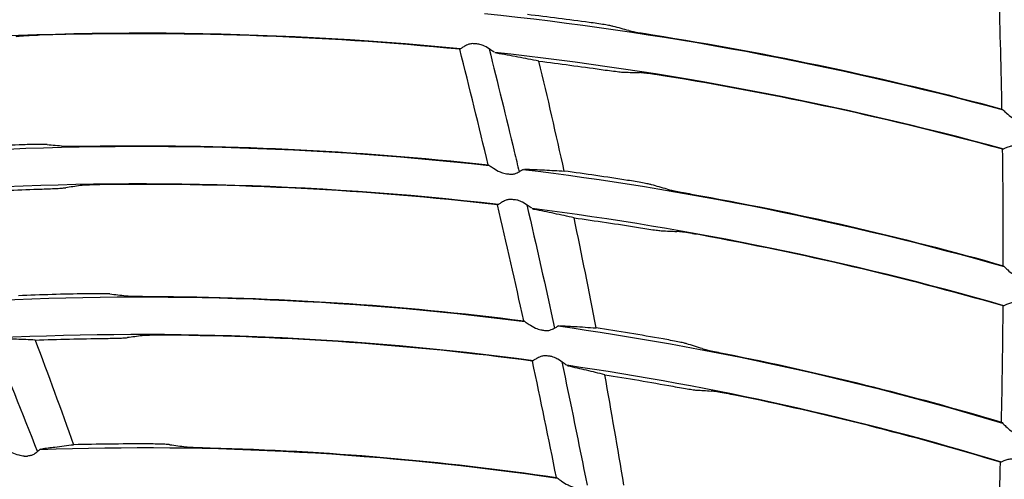
# Model space of a CAD drawing. Units: millimetres. Extents: x 16 to 210, y 113 to 179.
# Drawn here: x 42 to 44, y 169 to 170 of the extents above; entities that cross this region are included whole.
import ezdxf

# ---------------------------------------------------------------- set-up
doc = ezdxf.new("R2010")
doc.units = ezdxf.units.MM
doc.header["$MEASUREMENT"] = 0
doc.layers.add('1', color=7, linetype='Continuous', lineweight=0)

msp = doc.modelspace()

# ---------------------------------------------------------------- linework, layer by layer
at = {"layer": '1', "color": 18, "lineweight": 25, "true_color": 0x000000}
for p, q in [((43.105, 169.8266), (43.1029, 169.8273)), ((43.1385, 169.6776), (43.14, 169.6782)), ((43.1529, 169.6265), (43.151, 169.6272)), ((43.1837, 169.4771), (43.185, 169.4776)), ((43.1967, 169.4257), (43.1952, 169.4263)), ((42.5209, 169.3192), (42.5219, 169.3198))]:
    msp.add_line(p, q, dxfattribs=at)
for radius in [6.1556, 6.1378, 6.1187]:
    msp.add_circle((42.6493, 165.6662), radius, dxfattribs=at)
for points in [[(42.9111, 171.7416), (46.0638, 171.6057), (48.5888, 169.0808), (48.7247, 165.928)], [(48.5749, 165.8797), (48.463, 168.9869), (45.9699, 171.4799), (42.8627, 171.5918)], [(43.752, 169.7551), (43.7511, 169.8049), (43.7498, 169.8547), (43.7482, 169.9045)], [(43.0896, 169.8775), (43.3138, 169.8541), (43.5358, 169.8128), (43.7535, 169.754)], [(43.2237, 169.866), (43.1973, 169.8697), (43.1709, 169.873), (43.1444, 169.8761)], [(43.059, 169.8321), (42.8082, 169.8568), (42.5556, 169.8587), (42.3043, 169.838)], [(43.2744, 169.8556), (43.2677, 169.8574), (43.261, 169.8592), (43.2543, 169.861)], [(42.52, 169.8496), (42.5167, 169.8495), (42.5134, 169.8493), (42.5102, 169.8492)], [(43.0579, 169.8316), (42.8792, 169.8491), (42.6995, 169.8551), (42.52, 169.8496)], [(43.2955, 169.8517), (43.2986, 169.8512), (43.3019, 169.8506), (43.3051, 169.8501)], [(43.3051, 169.8501), (43.4557, 169.8265), (43.6049, 169.7948), (43.752, 169.7551)], [(43.0943, 169.6835), (43.0825, 169.733), (43.0704, 169.7823), (43.0579, 169.8316)], [(43.0809, 169.8384), (43.0791, 169.8385), (43.0773, 169.8386), (43.0755, 169.8388)], [(43.7542, 169.7037), (43.5406, 169.7622), (43.3228, 169.8036), (43.1027, 169.8276)], [(43.1592, 169.8164), (43.1857, 169.8131), (43.2122, 169.8096), (43.2387, 169.8059)], [(43.1916, 169.6756), (43.1813, 169.7226), (43.1705, 169.7696), (43.1592, 169.8164)], [(43.2689, 169.8022), (43.2752, 169.8021), (43.2815, 169.8019), (43.2878, 169.8018)], [(43.318, 169.7978), (43.3147, 169.7983), (43.3114, 169.7988), (43.3082, 169.7993)], [(43.7528, 169.7035), (43.6097, 169.7426), (43.4645, 169.7741), (43.318, 169.7978)], [(42.3653, 169.6974), (42.6087, 169.7146), (42.8532, 169.7096), (43.0957, 169.6827)], [(42.4991, 169.7093), (42.4718, 169.7083), (42.4445, 169.707), (42.4172, 169.7054)], [(42.5298, 169.7096), (42.5367, 169.709), (42.5436, 169.7083), (42.5505, 169.7077)], [(42.5718, 169.7075), (42.5749, 169.7075), (42.5782, 169.7075), (42.5814, 169.7075)], [(42.5814, 169.7075), (42.7527, 169.7104), (42.924, 169.7024), (43.0943, 169.6835)], [(43.7537, 169.5543), (43.7538, 169.604), (43.7535, 169.6537), (43.7528, 169.7035)], [(43.1162, 169.6724), (43.118, 169.6722), (43.1198, 169.6719), (43.1216, 169.6717)], [(43.1387, 169.6777), (43.347, 169.6523), (43.5531, 169.6107), (43.7549, 169.5532)], [(43.2728, 169.6637), (43.2457, 169.668), (43.2187, 169.6719), (43.1916, 169.6756)], [(43.1076, 169.6327), (42.8681, 169.6604), (42.6266, 169.6663), (42.386, 169.6504)], [(42.572, 169.6569), (42.5658, 169.656), (42.5596, 169.6551), (42.5534, 169.6542)], [(42.6023, 169.6582), (42.599, 169.6582), (42.5956, 169.6581), (42.5925, 169.658)], [(43.1063, 169.6323), (42.939, 169.6515), (42.7707, 169.6602), (42.6023, 169.6582)], [(43.3233, 169.6523), (43.3166, 169.6543), (43.3099, 169.6562), (43.3033, 169.6581)], [(42.4403, 169.6491), (42.4679, 169.6505), (42.4955, 169.6517), (42.5232, 169.6526)], [(43.3443, 169.648), (43.3474, 169.6474), (43.3507, 169.6468), (43.3539, 169.6462)], [(43.3539, 169.6462), (43.4886, 169.6224), (43.6221, 169.5917), (43.7537, 169.5543)], [(43.1398, 169.4837), (43.129, 169.5333), (43.1179, 169.5828), (43.1063, 169.6323)], [(43.1292, 169.6387), (43.1275, 169.6388), (43.1257, 169.639), (43.124, 169.6392)], [(43.1438, 169.6322), (43.156, 169.5797), (43.1678, 169.5271), (43.1792, 169.4744)], [(43.7545, 169.5031), (43.5568, 169.5601), (43.3549, 169.6017), (43.1507, 169.6275)], [(43.2043, 169.6157), (43.2318, 169.6119), (43.2593, 169.6077), (43.2867, 169.6033)], [(43.2323, 169.4746), (43.2234, 169.5218), (43.2141, 169.5688), (43.2043, 169.6157)], [(43.3168, 169.5991), (43.323, 169.5988), (43.3293, 169.5985), (43.3356, 169.5982)], [(43.3658, 169.5937), (43.3625, 169.5943), (43.3592, 169.5948), (43.3561, 169.5953)], [(43.7535, 169.5028), (43.6258, 169.5395), (43.4964, 169.5698), (43.3658, 169.5937)], [(42.4447, 169.5089), (42.6772, 169.5213), (42.9104, 169.5126), (43.1413, 169.4828)], [(42.579, 169.5184), (42.5503, 169.5179), (42.5215, 169.517), (42.4928, 169.5158)], [(42.6098, 169.5181), (42.6167, 169.5173), (42.6235, 169.5166), (42.6304, 169.5158)], [(42.6517, 169.5151), (42.6549, 169.5151), (42.6582, 169.515), (42.6614, 169.515)], [(42.6614, 169.515), (42.8214, 169.5145), (42.9812, 169.5041), (43.1398, 169.4837)], [(43.7513, 169.3539), (43.7524, 169.4035), (43.7531, 169.4531), (43.7535, 169.5028)], [(43.1521, 169.4326), (42.9242, 169.4631), (42.694, 169.4728), (42.4644, 169.4616)], [(43.1615, 169.4722), (43.1632, 169.4719), (43.1648, 169.4716), (43.1665, 169.4714)], [(43.1837, 169.4771), (43.3763, 169.4501), (43.5665, 169.4085), (43.7528, 169.3527)], [(43.3181, 169.4605), (43.2895, 169.4656), (43.261, 169.4703), (43.2323, 169.4746)], [(42.4577, 169.4647), (42.4779, 169.4153), (42.4977, 169.3657), (42.5172, 169.316)], [(42.5143, 169.4591), (42.5436, 169.4601), (42.5729, 169.4608), (42.6022, 169.4612)], [(42.5143, 169.4591), (42.5311, 169.4145), (42.5475, 169.3698), (42.5636, 169.325)], [(42.6511, 169.4646), (42.6449, 169.4638), (42.6386, 169.463), (42.6324, 169.4622)], [(42.6815, 169.4653), (42.6781, 169.4653), (42.6748, 169.4653), (42.6716, 169.4653)], [(43.1509, 169.4322), (42.9953, 169.4529), (42.8385, 169.464), (42.6815, 169.4653)], [(43.3684, 169.4481), (43.3617, 169.4502), (43.3551, 169.4522), (43.3484, 169.4543)], [(43.3893, 169.4433), (43.3924, 169.4427), (43.3956, 169.442), (43.3988, 169.4414)], [(43.3988, 169.4414), (43.5176, 169.4178), (43.6353, 169.3886), (43.7513, 169.3539)], [(43.1816, 169.283), (43.1717, 169.3328), (43.1615, 169.3825), (43.1509, 169.4322)], [(43.1735, 169.4383), (43.1719, 169.4384), (43.1703, 169.4386), (43.1687, 169.4388)], [(43.1885, 169.4312), (43.1996, 169.3786), (43.2104, 169.326), (43.2208, 169.2733)], [(43.7512, 169.3028), (43.5691, 169.3579), (43.3832, 169.3994), (43.1949, 169.4267)], [(43.2435, 169.4147), (43.2726, 169.4101), (43.3018, 169.4051), (43.3308, 169.3998)], [(43.268, 169.2733), (43.2602, 169.3205), (43.252, 169.3676), (43.2435, 169.4147)], [(43.3608, 169.395), (43.3671, 169.3946), (43.3734, 169.3942), (43.3797, 169.3937)], [(43.4098, 169.3886), (43.4065, 169.3892), (43.4032, 169.3898), (43.4001, 169.3904)], [(43.7501, 169.3025), (43.638, 169.3364), (43.5245, 169.3651), (43.4098, 169.3886)], [(42.5205, 169.319), (42.742, 169.3268), (42.9638, 169.3145), (43.183, 169.2821)], [(42.6557, 169.326), (42.625, 169.326), (42.5943, 169.3257), (42.5636, 169.325)], [(42.6866, 169.325), (42.6934, 169.3241), (42.7003, 169.3232), (42.7072, 169.3223)], [(42.7285, 169.3212), (42.7316, 169.3211), (42.7349, 169.321), (42.7382, 169.3209)], [(42.7382, 169.3209), (42.8866, 169.3173), (43.0347, 169.3046), (43.1816, 169.283)], [(42.5004, 169.3104), (42.5018, 169.3104), (42.5033, 169.3104), (42.5047, 169.3105)], [(43.7449, 169.1539), (43.747, 169.2034), (43.7487, 169.253), (43.7501, 169.3025)]]:
    msp.add_open_spline(points, degree=3, dxfattribs=at)
for points, knots in [([(43.2543, 169.861), (43.2533, 169.8612), (43.2518, 169.8615), (43.2499, 169.8619), (43.2479, 169.8623), (43.2455, 169.8627), (43.2429, 169.8632), (43.24, 169.8636), (43.2368, 169.8641), (43.2335, 169.8646), (43.2303, 169.8651), (43.227, 169.8656), (43.2237, 169.866)], [0, 0, 0, 0, 1, 1, 1, 2, 2, 2, 3, 3, 3, 4, 4, 4, 4]), ([(42.5102, 169.8492), (42.5098, 169.8491), (42.5095, 169.8491), (42.5091, 169.8491), (42.5056, 169.849), (42.5022, 169.8488), (42.4994, 169.8486), (42.4966, 169.8484), (42.4942, 169.8482), (42.4925, 169.848), (42.4913, 169.8479), (42.4904, 169.8478), (42.4898, 169.8477)], [0, 0, 0, 0, 1, 1, 1, 2, 2, 2, 3, 3, 3, 4, 4, 4, 4]), ([(43.2744, 169.8556), (43.2753, 169.8553), (43.2769, 169.855), (43.2788, 169.8546), (43.2807, 169.8542), (43.2831, 169.8538), (43.2858, 169.8533), (43.2886, 169.8528), (43.2918, 169.8523), (43.2951, 169.8517), (43.2953, 169.8517), (43.2954, 169.8517), (43.2955, 169.8517)], [0, 0, 0, 0, 1, 1, 1, 2, 2, 2, 3, 3, 3, 4, 4, 4, 4]), ([(43.0755, 169.8388), (43.0739, 169.8389), (43.0723, 169.8388), (43.0708, 169.8384), (43.0693, 169.8381), (43.0679, 169.8375), (43.0666, 169.8369), (43.0648, 169.836), (43.0633, 169.8351), (43.062, 169.8342), (43.0607, 169.8334), (43.0597, 169.8326), (43.0589, 169.8321), (43.0585, 169.8319), (43.0582, 169.8317), (43.0579, 169.8316)], [0, 0, 0, 0, 1, 1, 1, 2, 2, 2, 3, 3, 3, 4, 4, 4, 5, 5, 5, 5]), ([(43.1018, 169.828), (43.1006, 169.8288), (43.0991, 169.8299), (43.0974, 169.831), (43.095, 169.8326), (43.0923, 169.8343), (43.0894, 169.8357), (43.0876, 169.8366), (43.0857, 169.8374), (43.0836, 169.8379), (43.0828, 169.8381), (43.0818, 169.8383), (43.0809, 169.8384)], [0, 0, 0, 0, 1, 1, 1, 2, 2, 2, 3, 3, 3, 4, 4, 4, 4]), ([(43.0954, 169.8323), (43.1064, 169.7885), (43.1172, 169.7446), (43.1277, 169.7006), (43.1298, 169.692), (43.1318, 169.6833), (43.1339, 169.6747)], [0, 0, 0, 0, 1, 1, 1, 2, 2, 2, 2]), ([(43.1592, 169.8164), (43.1502, 169.8182), (43.1411, 169.8199), (43.1321, 169.8216), (43.1231, 169.8233), (43.114, 169.825), (43.105, 169.8266)], [0, 0, 0, 0, 1, 1, 1, 2, 2, 2, 2]), ([(43.2387, 169.8059), (43.2424, 169.8053), (43.2461, 169.8048), (43.2496, 169.8044), (43.2531, 169.8039), (43.2564, 169.8035), (43.2593, 169.8031), (43.2621, 169.8028), (43.2644, 169.8025), (43.2662, 169.8024), (43.2674, 169.8023), (43.2683, 169.8022), (43.2689, 169.8022)], [0, 0, 0, 0, 1, 1, 1, 2, 2, 2, 3, 3, 3, 4, 4, 4, 4]), ([(43.3082, 169.7993), (43.3078, 169.7993), (43.3074, 169.7994), (43.307, 169.7994), (43.3035, 169.8), (43.3001, 169.8004), (43.2973, 169.8008), (43.2945, 169.8011), (43.2921, 169.8014), (43.2903, 169.8016), (43.2892, 169.8017), (43.2884, 169.8017), (43.2878, 169.8018)], [0, 0, 0, 0, 1, 1, 1, 2, 2, 2, 3, 3, 3, 4, 4, 4, 4]), ([(43.752, 169.7551), (43.7524, 169.7548), (43.7531, 169.7542), (43.754, 169.7534), (43.7551, 169.7524), (43.7564, 169.7511), (43.7579, 169.7497), (43.7599, 169.7479), (43.7622, 169.7459), (43.7649, 169.7441), (43.7664, 169.7431), (43.7681, 169.7421), (43.7699, 169.7414), (43.7703, 169.7413), (43.7707, 169.7411), (43.7711, 169.741)], [0, 0, 0, 0, 1, 1, 1, 2, 2, 2, 3, 3, 3, 4, 4, 4, 5, 5, 5, 5]), ([(42.5298, 169.7096), (42.5289, 169.7096), (42.5273, 169.7097), (42.5254, 169.7097), (42.5234, 169.7098), (42.521, 169.7098), (42.5183, 169.7097), (42.5154, 169.7097), (42.5122, 169.7097), (42.5088, 169.7096), (42.5057, 169.7095), (42.5024, 169.7094), (42.4991, 169.7093)], [0, 0, 0, 0, 1, 1, 1, 2, 2, 2, 3, 3, 3, 4, 4, 4, 4]), ([(42.5505, 169.7077), (42.5514, 169.7076), (42.553, 169.7076), (42.5549, 169.7075), (42.5569, 169.7075), (42.5593, 169.7074), (42.562, 169.7074), (42.5649, 169.7074), (42.5681, 169.7074), (42.5715, 169.7075), (42.5716, 169.7075), (42.5717, 169.7075), (42.5718, 169.7075)], [0, 0, 0, 0, 1, 1, 1, 2, 2, 2, 3, 3, 3, 4, 4, 4, 4]), ([(43.7716, 169.7075), (43.77, 169.7079), (43.7684, 169.7081), (43.7668, 169.708), (43.7653, 169.7079), (43.7638, 169.7076), (43.7624, 169.7072), (43.7605, 169.7066), (43.7587, 169.7059), (43.7573, 169.7053), (43.7558, 169.7047), (43.7546, 169.7041), (43.7538, 169.7038), (43.7534, 169.7036), (43.7531, 169.7035), (43.7528, 169.7035)], [0, 0, 0, 0, 1, 1, 1, 2, 2, 2, 3, 3, 3, 4, 4, 4, 5, 5, 5, 5]), ([(43.0943, 169.6835), (43.0947, 169.6833), (43.0955, 169.6828), (43.0965, 169.6822), (43.0978, 169.6814), (43.0994, 169.6803), (43.1011, 169.6792), (43.1036, 169.6776), (43.1064, 169.6759), (43.1095, 169.6745), (43.1116, 169.6736), (43.1139, 169.6728), (43.1162, 169.6724)], [0, 0, 0, 0, 1, 1, 1, 2, 2, 2, 3, 3, 3, 4, 4, 4, 4]), ([(43.1216, 169.6717), (43.1231, 169.6715), (43.1246, 169.6715), (43.1261, 169.6717), (43.1275, 169.6719), (43.1289, 169.6723), (43.1302, 169.6728), (43.1319, 169.6736), (43.1335, 169.6744), (43.1348, 169.6752), (43.1361, 169.676), (43.1372, 169.6768), (43.1381, 169.6773), (43.1382, 169.6774), (43.1383, 169.6775), (43.1385, 169.6776)], [0, 0, 0, 0, 1, 1, 1, 2, 2, 2, 3, 3, 3, 4, 4, 4, 5, 5, 5, 5]), ([(43.1409, 169.6782), (43.1494, 169.6778), (43.1578, 169.6774), (43.1663, 169.677), (43.1747, 169.6765), (43.1831, 169.6761), (43.1916, 169.6756)], [0, 0, 0, 0, 1, 1, 1, 2, 2, 2, 2]), ([(42.5925, 169.658), (42.5921, 169.658), (42.5917, 169.658), (42.5913, 169.658), (42.5878, 169.6579), (42.5844, 169.6578), (42.5816, 169.6576), (42.5788, 169.6575), (42.5764, 169.6574), (42.5746, 169.6572), (42.5735, 169.6571), (42.5726, 169.657), (42.572, 169.6569)], [0, 0, 0, 0, 1, 1, 1, 2, 2, 2, 3, 3, 3, 4, 4, 4, 4]), ([(43.3033, 169.6581), (43.3023, 169.6584), (43.3008, 169.6587), (43.2989, 169.6591), (43.2969, 169.6595), (43.2945, 169.66), (43.2919, 169.6605), (43.2891, 169.661), (43.2859, 169.6616), (43.2826, 169.6622), (43.2794, 169.6627), (43.2761, 169.6632), (43.2728, 169.6637)], [0, 0, 0, 0, 1, 1, 1, 2, 2, 2, 3, 3, 3, 4, 4, 4, 4]), ([(42.5232, 169.6526), (42.5269, 169.6527), (42.5306, 169.6528), (42.5341, 169.653), (42.5376, 169.6531), (42.5409, 169.6532), (42.5437, 169.6534), (42.5465, 169.6536), (42.5489, 169.6537), (42.5506, 169.6539), (42.5518, 169.654), (42.5527, 169.6541), (42.5534, 169.6542)], [0, 0, 0, 0, 1, 1, 1, 2, 2, 2, 3, 3, 3, 4, 4, 4, 4]), ([(43.3233, 169.6523), (43.3242, 169.6521), (43.3257, 169.6517), (43.3277, 169.6513), (43.3296, 169.6509), (43.332, 169.6504), (43.3347, 169.6498), (43.3375, 169.6493), (43.3406, 169.6487), (43.3439, 169.6481), (43.3441, 169.648), (43.3442, 169.648), (43.3443, 169.648)], [0, 0, 0, 0, 1, 1, 1, 2, 2, 2, 3, 3, 3, 4, 4, 4, 4]), ([(43.124, 169.6392), (43.1224, 169.6393), (43.1208, 169.6392), (43.1193, 169.6389), (43.1178, 169.6386), (43.1164, 169.638), (43.1151, 169.6374), (43.1133, 169.6366), (43.1118, 169.6357), (43.1105, 169.6348), (43.1092, 169.634), (43.1081, 169.6333), (43.1073, 169.6328), (43.1069, 169.6325), (43.1066, 169.6324), (43.1063, 169.6323)], [0, 0, 0, 0, 1, 1, 1, 2, 2, 2, 3, 3, 3, 4, 4, 4, 5, 5, 5, 5]), ([(43.1501, 169.6279), (43.149, 169.6286), (43.1475, 169.6297), (43.1459, 169.6308), (43.1436, 169.6324), (43.141, 169.6341), (43.1382, 169.6356), (43.1364, 169.6366), (43.1345, 169.6375), (43.1324, 169.6381), (43.1314, 169.6384), (43.1303, 169.6386), (43.1292, 169.6387)], [0, 0, 0, 0, 1, 1, 1, 2, 2, 2, 3, 3, 3, 4, 4, 4, 4]), ([(43.2043, 169.6157), (43.1958, 169.6176), (43.1873, 169.6194), (43.1787, 169.6212), (43.1701, 169.623), (43.1615, 169.6248), (43.1529, 169.6265)], [0, 0, 0, 0, 1, 1, 1, 2, 2, 2, 2]), ([(43.2867, 169.6033), (43.2903, 169.6027), (43.2941, 169.6021), (43.2975, 169.6016), (43.301, 169.601), (43.3044, 169.6006), (43.3072, 169.6002), (43.31, 169.5998), (43.3123, 169.5995), (43.3141, 169.5993), (43.3152, 169.5992), (43.3161, 169.5991), (43.3168, 169.5991)], [0, 0, 0, 0, 1, 1, 1, 2, 2, 2, 3, 3, 3, 4, 4, 4, 4]), ([(43.3561, 169.5953), (43.3557, 169.5954), (43.3553, 169.5955), (43.3549, 169.5955), (43.3513, 169.5961), (43.348, 169.5967), (43.3451, 169.5971), (43.3424, 169.5975), (43.34, 169.5978), (43.3382, 169.598), (43.3371, 169.5981), (43.3362, 169.5982), (43.3356, 169.5982)], [0, 0, 0, 0, 1, 1, 1, 2, 2, 2, 3, 3, 3, 4, 4, 4, 4]), ([(43.7537, 169.5543), (43.7541, 169.554), (43.7548, 169.5534), (43.7556, 169.5526), (43.7567, 169.5516), (43.758, 169.5503), (43.7594, 169.5489), (43.7614, 169.547), (43.7637, 169.545), (43.7663, 169.5432), (43.7678, 169.5421), (43.7695, 169.5411), (43.7712, 169.5404), (43.7716, 169.5403), (43.772, 169.5401), (43.7724, 169.54)], [0, 0, 0, 0, 1, 1, 1, 2, 2, 2, 3, 3, 3, 4, 4, 4, 5, 5, 5, 5]), ([(42.6098, 169.5181), (42.6089, 169.5182), (42.6073, 169.5182), (42.6053, 169.5183), (42.6034, 169.5184), (42.6009, 169.5184), (42.5982, 169.5185), (42.5954, 169.5185), (42.5922, 169.5185), (42.5888, 169.5185), (42.5857, 169.5185), (42.5823, 169.5184), (42.579, 169.5184)], [0, 0, 0, 0, 1, 1, 1, 2, 2, 2, 3, 3, 3, 4, 4, 4, 4]), ([(42.6304, 169.5158), (42.6314, 169.5157), (42.6329, 169.5156), (42.6349, 169.5155), (42.6369, 169.5154), (42.6393, 169.5154), (42.642, 169.5153), (42.6449, 169.5152), (42.6481, 169.5152), (42.6514, 169.5152), (42.6515, 169.5151), (42.6516, 169.5151), (42.6517, 169.5151)], [0, 0, 0, 0, 1, 1, 1, 2, 2, 2, 3, 3, 3, 4, 4, 4, 4]), ([(43.7723, 169.5066), (43.7707, 169.507), (43.7691, 169.5072), (43.7675, 169.5071), (43.7659, 169.507), (43.7645, 169.5067), (43.7631, 169.5063), (43.7611, 169.5058), (43.7594, 169.5051), (43.7579, 169.5045), (43.7564, 169.5039), (43.7552, 169.5034), (43.7544, 169.5031), (43.754, 169.5029), (43.7537, 169.5028), (43.7535, 169.5028)], [0, 0, 0, 0, 1, 1, 1, 2, 2, 2, 3, 3, 3, 4, 4, 4, 5, 5, 5, 5]), ([(43.1398, 169.4837), (43.1403, 169.4834), (43.1411, 169.4829), (43.1421, 169.4822), (43.1433, 169.4814), (43.1449, 169.4803), (43.1466, 169.4792), (43.1491, 169.4776), (43.1519, 169.4758), (43.1549, 169.4744), (43.157, 169.4734), (43.1592, 169.4725), (43.1615, 169.4722)], [0, 0, 0, 0, 1, 1, 1, 2, 2, 2, 3, 3, 3, 4, 4, 4, 4]), ([(43.1665, 169.4714), (43.168, 169.4711), (43.1695, 169.4711), (43.171, 169.4713), (43.1725, 169.4715), (43.1739, 169.4719), (43.1751, 169.4724), (43.1769, 169.4731), (43.1785, 169.4739), (43.1798, 169.4747), (43.1811, 169.4754), (43.1823, 169.4762), (43.1831, 169.4767), (43.1833, 169.4768), (43.1835, 169.477), (43.1837, 169.4771)], [0, 0, 0, 0, 1, 1, 1, 2, 2, 2, 3, 3, 3, 4, 4, 4, 5, 5, 5, 5]), ([(43.1858, 169.4776), (43.192, 169.4772), (43.1983, 169.4768), (43.2045, 169.4765), (43.2138, 169.4759), (43.2231, 169.4753), (43.2323, 169.4746)], [0, 0, 0, 0, 1, 1, 1, 2, 2, 2, 2]), ([(42.5143, 169.4591), (42.5064, 169.4595), (42.4985, 169.4598), (42.4906, 169.4601), (42.4826, 169.4604), (42.4747, 169.4607), (42.4667, 169.461)], [0, 0, 0, 0, 1, 1, 1, 2, 2, 2, 2]), ([(42.6022, 169.4612), (42.6059, 169.4612), (42.6096, 169.4613), (42.6131, 169.4614), (42.6166, 169.4615), (42.6199, 169.4615), (42.6228, 169.4616), (42.6255, 169.4617), (42.6279, 169.4619), (42.6297, 169.462), (42.6309, 169.4621), (42.6318, 169.4621), (42.6324, 169.4622)], [0, 0, 0, 0, 1, 1, 1, 2, 2, 2, 3, 3, 3, 4, 4, 4, 4]), ([(42.6716, 169.4653), (42.6712, 169.4653), (42.6708, 169.4653), (42.6705, 169.4653), (42.6669, 169.4653), (42.6636, 169.4652), (42.6607, 169.4651), (42.6579, 169.4651), (42.6555, 169.465), (42.6537, 169.4649), (42.6526, 169.4648), (42.6517, 169.4647), (42.6511, 169.4646)], [0, 0, 0, 0, 1, 1, 1, 2, 2, 2, 3, 3, 3, 4, 4, 4, 4]), ([(43.3484, 169.4543), (43.3475, 169.4546), (43.346, 169.4549), (43.3441, 169.4554), (43.3421, 169.4558), (43.3398, 169.4564), (43.3371, 169.4569), (43.3343, 169.4575), (43.3311, 169.4581), (43.3278, 169.4587), (43.3247, 169.4593), (43.3214, 169.4599), (43.3181, 169.4605)], [0, 0, 0, 0, 1, 1, 1, 2, 2, 2, 3, 3, 3, 4, 4, 4, 4]), ([(43.3684, 169.4481), (43.3693, 169.4478), (43.3708, 169.4474), (43.3727, 169.447), (43.3747, 169.4465), (43.377, 169.446), (43.3797, 169.4454), (43.3825, 169.4448), (43.3856, 169.4441), (43.3889, 169.4434), (43.3891, 169.4434), (43.3892, 169.4434), (43.3893, 169.4433)], [0, 0, 0, 0, 1, 1, 1, 2, 2, 2, 3, 3, 3, 4, 4, 4, 4]), ([(43.1687, 169.4388), (43.1671, 169.439), (43.1655, 169.4389), (43.164, 169.4386), (43.1625, 169.4383), (43.1611, 169.4378), (43.1598, 169.4372), (43.158, 169.4364), (43.1564, 169.4355), (43.1551, 169.4347), (43.1538, 169.4339), (43.1527, 169.4331), (43.1519, 169.4327), (43.1515, 169.4324), (43.1512, 169.4323), (43.1509, 169.4322)], [0, 0, 0, 0, 1, 1, 1, 2, 2, 2, 3, 3, 3, 4, 4, 4, 5, 5, 5, 5]), ([(43.1944, 169.4268), (43.1934, 169.4276), (43.1921, 169.4286), (43.1906, 169.4297), (43.1885, 169.4312), (43.1861, 169.4329), (43.1835, 169.4344), (43.1817, 169.4355), (43.1798, 169.4365), (43.1776, 169.4373), (43.1763, 169.4377), (43.1749, 169.4381), (43.1735, 169.4383)], [0, 0, 0, 0, 1, 1, 1, 2, 2, 2, 3, 3, 3, 4, 4, 4, 4]), ([(43.2435, 169.4147), (43.2357, 169.4166), (43.228, 169.4184), (43.2202, 169.4203), (43.2124, 169.4221), (43.2046, 169.4239), (43.1967, 169.4257)], [0, 0, 0, 0, 1, 1, 1, 2, 2, 2, 2]), ([(43.3308, 169.3998), (43.3345, 169.3991), (43.3382, 169.3985), (43.3417, 169.3979), (43.3451, 169.3973), (43.3485, 169.3967), (43.3513, 169.3963), (43.354, 169.3958), (43.3564, 169.3955), (43.3582, 169.3952), (43.3593, 169.3951), (43.3602, 169.395), (43.3608, 169.395)], [0, 0, 0, 0, 1, 1, 1, 2, 2, 2, 3, 3, 3, 4, 4, 4, 4]), ([(43.4001, 169.3904), (43.3997, 169.3905), (43.3993, 169.3906), (43.3989, 169.3906), (43.3954, 169.3913), (43.392, 169.3919), (43.3891, 169.3924), (43.3864, 169.3929), (43.384, 169.3932), (43.3823, 169.3935), (43.3812, 169.3936), (43.3803, 169.3937), (43.3797, 169.3937)], [0, 0, 0, 0, 1, 1, 1, 2, 2, 2, 3, 3, 3, 4, 4, 4, 4]), ([(43.7513, 169.3539), (43.7517, 169.3536), (43.7524, 169.353), (43.7532, 169.3521), (43.7542, 169.3511), (43.7555, 169.3498), (43.757, 169.3484), (43.7589, 169.3466), (43.7611, 169.3445), (43.7637, 169.3426), (43.7652, 169.3416), (43.7668, 169.3406), (43.7686, 169.3398), (43.769, 169.3397), (43.7694, 169.3395), (43.7698, 169.3394)], [0, 0, 0, 0, 1, 1, 1, 2, 2, 2, 3, 3, 3, 4, 4, 4, 5, 5, 5, 5]), ([(42.5004, 169.3104), (42.4981, 169.3103), (42.4958, 169.3108), (42.4937, 169.3114), (42.4905, 169.3122), (42.4876, 169.3134), (42.485, 169.3145), (42.4832, 169.3153), (42.4815, 169.3161), (42.48, 169.3168), (42.479, 169.3172), (42.4782, 169.3176), (42.4776, 169.3178), (42.4774, 169.3179), (42.4773, 169.3179), (42.4772, 169.3179)], [0, 0, 0, 0, 1, 1, 1, 2, 2, 2, 3, 3, 3, 4, 4, 4, 5, 5, 5, 5]), ([(42.5209, 169.3192), (42.5203, 169.3187), (42.5194, 169.3179), (42.5183, 169.317), (42.5173, 169.316), (42.5159, 169.3149), (42.5144, 169.3138), (42.5132, 169.313), (42.5119, 169.3122), (42.5104, 169.3116), (42.5092, 169.3111), (42.5079, 169.3108), (42.5065, 169.3106), (42.5059, 169.3105), (42.5053, 169.3105), (42.5047, 169.3105)], [0, 0, 0, 0, 1, 1, 1, 2, 2, 2, 3, 3, 3, 4, 4, 4, 5, 5, 5, 5]), ([(42.5224, 169.3199), (42.5281, 169.3206), (42.5338, 169.3213), (42.5395, 169.322), (42.5476, 169.323), (42.5556, 169.324), (42.5636, 169.325)], [0, 0, 0, 0, 1, 1, 1, 2, 2, 2, 2]), ([(42.6866, 169.325), (42.6856, 169.3251), (42.6841, 169.3252), (42.6821, 169.3254), (42.6801, 169.3255), (42.6777, 169.3256), (42.675, 169.3257), (42.6721, 169.3257), (42.6689, 169.3258), (42.6656, 169.3259), (42.6624, 169.3259), (42.659, 169.3259), (42.6557, 169.326)], [0, 0, 0, 0, 1, 1, 1, 2, 2, 2, 3, 3, 3, 4, 4, 4, 4]), ([(42.7072, 169.3223), (42.7081, 169.3222), (42.7097, 169.3221), (42.7116, 169.322), (42.7136, 169.3218), (42.716, 169.3217), (42.7187, 169.3216), (42.7216, 169.3215), (42.7248, 169.3213), (42.7282, 169.3212), (42.7283, 169.3212), (42.7284, 169.3212), (42.7285, 169.3212)], [0, 0, 0, 0, 1, 1, 1, 2, 2, 2, 3, 3, 3, 4, 4, 4, 4]), ([(43.7689, 169.3061), (43.7674, 169.3065), (43.7657, 169.3067), (43.7642, 169.3066), (43.7626, 169.3065), (43.7611, 169.3063), (43.7597, 169.3059), (43.7578, 169.3054), (43.756, 169.3048), (43.7545, 169.3042), (43.753, 169.3036), (43.7518, 169.3031), (43.751, 169.3028), (43.7506, 169.3026), (43.7503, 169.3025), (43.7501, 169.3025)], [0, 0, 0, 0, 1, 1, 1, 2, 2, 2, 3, 3, 3, 4, 4, 4, 5, 5, 5, 5]), ([(43.1816, 169.283), (43.1821, 169.2828), (43.1828, 169.2822), (43.1838, 169.2816), (43.1851, 169.2807), (43.1866, 169.2796), (43.1883, 169.2784), (43.1907, 169.2768), (43.1935, 169.275), (43.1965, 169.2734), (43.1985, 169.2724), (43.2007, 169.2715), (43.2031, 169.2711)], [0, 0, 0, 0, 1, 1, 1, 2, 2, 2, 3, 3, 3, 4, 4, 4, 4])]:
    msp.add_open_spline(points, degree=3, knots=knots, dxfattribs=at)

doc.saveas('drawing.dxf')
